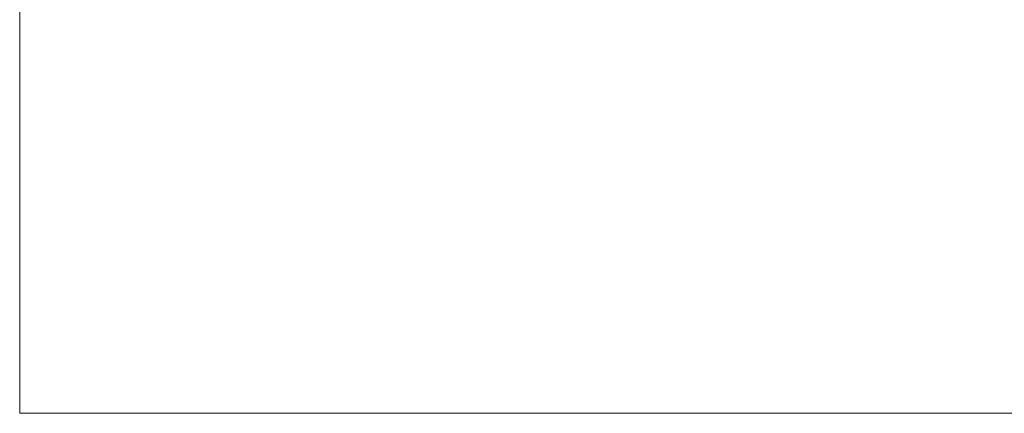
# Model space of a CAD drawing. Units: millimetres. Extents: x -2500 to 2500, y -2500 to 2500.
# Drawn here: x -2500 to -1409, y -2500 to -2064 of the extents above; entities that cross this region are included whole.
import ezdxf

# ---------------------------------------------------------------- set-up
doc = ezdxf.new("R2010")
doc.units = ezdxf.units.MM
doc.layers.add('1', color=7, linetype='Continuous', true_color=0xffffff)

# ---------------------------------------------------------------- blocks, each defined once
blk = doc.blocks.new('UG_SURFACE_088')
at = {"layer": '1', "color": 30, "linetype": 'Continuous', "lineweight": 13}
for points in [[(2500, -2500, -155), (-2500, -2500, -155), (-2500, 2500, -155), (2500, 2500, -155)], [(2500, 2500, -150), (-2500, 2500, -150), (-2500, -2500, -150), (2500, -2500, -150)], [(-2500, -2500, -155), (-2500, -2500, -150), (-2500, 2500, -150), (-2500, 2500, -155)], [(2500, -2500, -155), (2500, -2500, -150), (-2500, -2500, -150), (-2500, -2500, -155)]]:
    blk.add_3dface(points, dxfattribs=at)

msp = doc.modelspace()

# ---------------------------------------------------------------- linework, layer by layer
at = {"layer": '1', "color": 30, "linetype": 'Continuous', "lineweight": 13}
for p, q in [((-2500, -2500, -155), (-2500, 2500, -155)), ((-2500, -2500, -150), (-2500, 2500, -150)), ((2500, -2500, -155), (-2500, -2500, -155)), ((2500, -2500, -150), (-2500, -2500, -150)), ((-2500, -2500, -155), (-2500, -2500, -150))]:
    msp.add_line(p, q, dxfattribs=at)

# ---------------------------------------------------------------- block references
msp.add_blockref('UG_SURFACE_088', (0, 0), dxfattribs=at)

doc.saveas('drawing.dxf')
